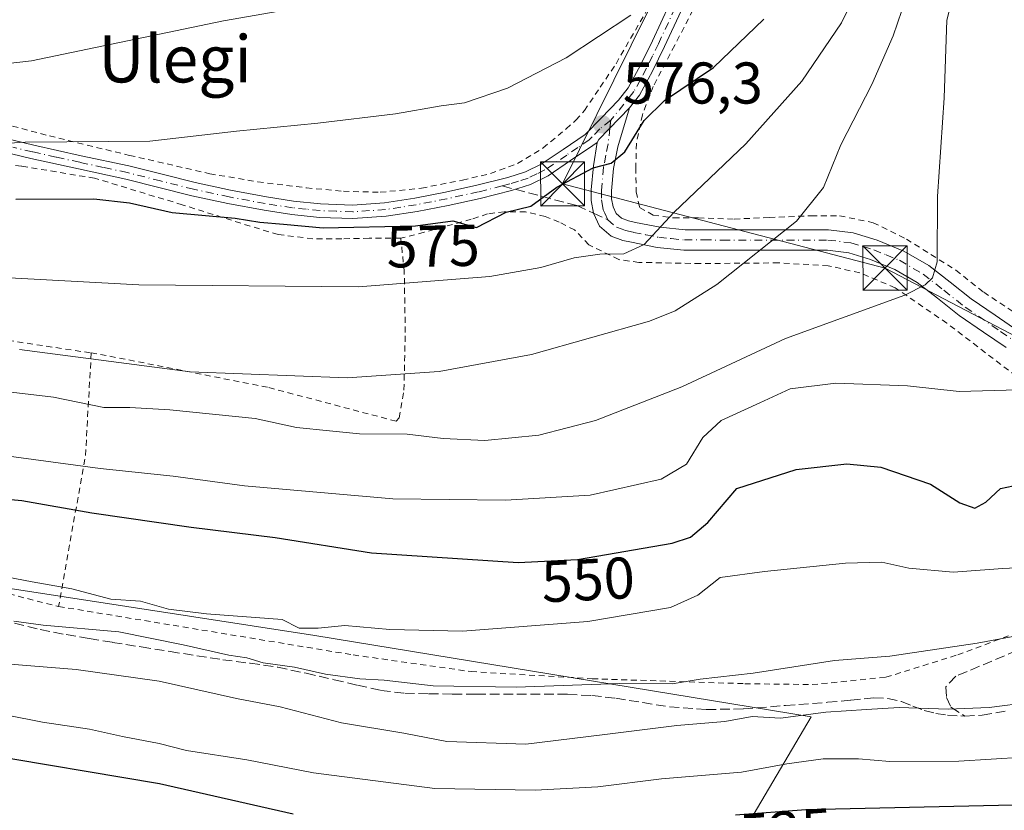
# Model space of a CAD drawing. Units: metres. Extents: x 583093 to 586514, y 4768265 to 4770621.
# Drawn here: x 584869 to 585036, y 4769985 to 4770120 of the extents above; entities that cross this region are included whole.
import ezdxf
from ezdxf.enums import TextEntityAlignment as Align

# ---------------------------------------------------------------- set-up
doc = ezdxf.new("R2010")
doc.units = ezdxf.units.M
doc.header["$MEASUREMENT"] = 0
for name, pattern in [('DGN Style 2', [1.6480167562047852, 0.988810053722871, -0.6592067024819142]), ('DGN Style 3', [2.307223458686699, 1.648016756204785, -0.6592067024819142]), ('DGN Style 4', [2.6384748266838614, 1.318413404963828, -0.6592067024819142, 0.001648016756204785, -0.6592067024819142])]:
    doc.linetypes.add(name, pattern=pattern)
for name, color, linetype, lineweight in [('Alambrada', 7, 'DGN Style 2', 0), ('Arbolado forestal CxS', 92, 'Continuous', 0), ('Corriente artificial lineal', 4, 'DGN Style 3', 13), ('Curva de nivel maestra', 30, 'Continuous', 30), ('Curva de nivel normal', 30, 'Continuous', 0), ('Pista pavimentada Cxs', 135, 'Continuous', 0), ('Pista pavimentada eje', 135, 'DGN Style 4', 0), ('Prado CxS', 92, 'Continuous', 0), ('Punto de cota en terreno', 7, 'Continuous', 0), ('Rótulo de curva de nivel directora', 7, 'Continuous', 0), ('Rótulo de punto de cota en terreno', 7, 'Continuous', 0), ('Senda', 7, 'DGN Style 3', 0), ('Senda no paivmentada conexión', 7, 'DGN Style 3', 0), ('Tendido', 6, 'Continuous', 0), ('Texto cartográfico', 7, 'Continuous', 0), ('Torre de tendido puntual', 7, 'Continuous', 0)]:
    doc.layers.add(name, color=color, linetype=linetype, lineweight=lineweight)
doc.styles.add('Style-Arial', font='txt')

# ---------------------------------------------------------------- blocks, each defined once
blk = doc.blocks.new('*U11')
at = {"layer": 'Prado CxS', "color": 92, "linetype": 'Continuous', "lineweight": 0}
blk.add_polyline3d([(584981.8091000002, 4769964.726299999, 514.1928000000044), (585003.4175000004, 4770001.396500001, 535.6812999999966), (584932.0906999996, 4770013.083699999, 544.2866000000067), (584918.8967000004, 4770015.2193, 544.2143000000069), (584854.8712999999, 4770025.117900001, 544.360400000005)], dxfattribs=at)
blk = doc.blocks.new('5PATER')
at = {"layer": 'Punto de cota en terreno', "linetype": 'Continuous', "lineweight": 0}
h = blk.add_hatch(color=51, dxfattribs=at)
edge = h.paths.add_edge_path()
edge.add_ellipse((0, 0), major_axis=(-0.1095731443231308, -0.1110710700762829), ratio=0.9994222409660322, start_angle=0, end_angle=360)
blk = doc.blocks.new('*U14')
at = {"layer": 'Pista pavimentada Cxs', "color": 135, "linetype": 'Continuous', "lineweight": 0}
for points in [[(584864.4600999998, 4770100.3301, 583.5298999999941), (584871.1001000004, 4770098.7401, 585.3647000000057), (584879.1501000002, 4770096.960100001, 583.7869000000064), (584887.2600999996, 4770095.210100001, 584.2384000000021), (584892.9401000004, 4770093.790100001, 584.4505000000064), (584898.5301000001, 4770092.370100001, 581.5136999999959), (584904.5701000001, 4770091.0801, 579.1968999999954), (584910.6601, 4770089.940099999, 579.7698999999993), (584915.2701000003, 4770089.2401, 579.2562999999936), (584919.8800999997, 4770088.770099999, 578.9052999999985), (584925.3501000004, 4770088.5601, 579.2758999999933), (584930.8000999996, 4770088.9301, 578.3534999999974), (584935.9501, 4770089.7401, 577.5586000000039), (584941.1501000002, 4770090.7501, 577.4523000000045), (584946.5100999996, 4770091.9301, 577.2406999999948), (584951.7901, 4770093.2601, 578.6067000000039), (584954.7801000001, 4770094.190099999, 579.385500000004), (584957.4700999996, 4770095.540100001, 580.6006000000052), (584961.1601, 4770098.030099999, 580.494399999996), (584964.9600999998, 4770100.590100001, 580.7157000000007), (584967.6601, 4770103.370100001, 582.0158999999985), (584970.6001000004, 4770106.390100001, 581.9474999999948), (584972.2801000001, 4770108.5101, 581.6379000000015), (584974.3701, 4770112.370100001, 581.4192999999941), (584976.3901000004, 4770116.520099999, 583.2027999999991), (584979.2401000002, 4770122.6501, 585.2014000000054)], [(584981.2701000003, 4770121.6501, 582.9624999999943), (584978.4301000005, 4770115.550100001, 581.2746000000043), (584976.3901000004, 4770111.340100001, 580.0204999999987), (584974.1700999998, 4770107.2601, 580.198900000003), (584972.4700999996, 4770105.110099999, 579.9845999999961), (584967.2401000002, 4770099.700099999, 578.8120000000055), (584966.9687000001, 4770099.203700001, 578.4449000000022), (584966.2600999996, 4770098.6801, 578.2932000000001), (584962.4501, 4770096.120100001, 578.3187000000034), (584958.6401000004, 4770093.550100001, 578.0093000000053), (584955.6501000002, 4770092.040100001, 577.6057000000001), (584952.4200999998, 4770091.040100001, 577.8208000000013), (584947.0401, 4770089.6801, 577.105899999995), (584941.6201, 4770088.4901, 577.0920000000042), (584936.3501000004, 4770087.460100001, 577.3573999999935), (584931.0601000004, 4770086.640100001, 578.4581000000035), (584925.3901000004, 4770086.2501, 579.7213000000047), (584919.7200999996, 4770086.460100001, 579.3503999999957), (584914.9801000003, 4770086.950099999, 579.7079999999987), (584910.2801000001, 4770087.6601, 580.5010000000038), (584904.1201, 4770088.8101, 579.2177999999985), (584898.0000999998, 4770090.120100001, 580.1475999999967), (584892.3701, 4770091.550100001, 582.6428000000016), (584886.7401000002, 4770092.960100001, 582.5522999999957), (584878.6601, 4770094.710100001, 582.7920000000013), (584870.5800999999, 4770096.4901, 584.400999999998), (584863.9200999998, 4770098.0801, 583.2771999999968)]]:
    blk.add_polyline3d(points, dxfattribs=at)
blk = doc.blocks.new('5TTEND')
at = {"layer": 'Corriente artificial lineal', "color": 7, "linetype": 'Continuous', "lineweight": 0}
for p, q in [((-0.375, 0.3754), (0.375, -0.3746)), ((0.3720000000000001, 0.3784000000000001), (-0.3720000000000001, -0.3776))]:
    blk.add_line(p, q, dxfattribs=at)
at = {"layer": 'Corriente artificial lineal', "color": 7, "linetype": 'Continuous', "lineweight": 0, "flags": 128}
blk.add_lwpolyline([(-0.375, -0.3746), (0.375, -0.3746), (0.375, 0.3754), (-0.375, 0.3754), (-0.3720000000000001, -0.3776)], dxfattribs=at)

msp = doc.modelspace()

# ---------------------------------------------------------------- linework, layer by layer
at = {"layer": 'Alambrada', "color": 7, "linetype": 'DGN Style 2', "lineweight": 0, "extrusion": (0.1420708520142773, 0.9877660886642927, 0.06429640030967608), "elevation": 4794838.118361345, "flags": 128}
msp.add_lwpolyline([(100229.2327512668, -308360.9320100358), (100208.6715460508, -308361.8308699155), (100168.7607101129, -308356.9900535197)], dxfattribs=at)
at = {"layer": 'Alambrada', "color": 7, "linetype": 'DGN Style 2', "lineweight": 0, "extrusion": (0.6588744698349862, -0.4374256437856427, 0.6119993783970553), "elevation": -1700834.986448856, "flags": 128}
msp.add_lwpolyline([(4297501.95950993, 1316900.775346365), (4297486.879643555, 1316886.338751567), (4297462.924292871, 1316869.315093894)], dxfattribs=at)
at = {"layer": 'Alambrada', "color": 7, "linetype": 'DGN Style 2', "lineweight": 0}
for points in [[(584861.0800999999, 4770103.670100001, 583.5194999999949), (584873.7301000003, 4770100.3301, 585.4008999999933), (584887.3400999998, 4770097.020099999, 585.5479999999952), (584901.0201000003, 4770093.890100001, 579.9968999999984), (584909.2100999998, 4770092.5001, 579.3337999999932), (584917.5000999998, 4770091.4901, 578.6352999999945), (584923.7801000001, 4770090.9001, 578.7351000000053), (584930.0500999996, 4770090.7301, 578.4094999999943), (584937.0601000004, 4770091.4301, 577.6178999999975), (584944.0301000001, 4770092.800100001, 577.6071999999986), (584948.8101000004, 4770093.920100001, 578.0111999999936), (584953.4401000004, 4770095.610099999, 580.7005999999965), (584957.7801000001, 4770098.290100001, 582.3064000000013), (584961.7100999998, 4770101.540100001, 582.3910999999935), (584963.3701, 4770103.0101, 582.8840999999958), (584964.8000999996, 4770104.630100001, 582.6270999999979), (584967.5100999996, 4770108.640100001, 584.1108999999997), (584970.1901000004, 4770112.630100001, 582.297200000001), (584978.3101000004, 4770126.7401, 584.4755000000005)], [(584983.2801000001, 4770121.7501, 581.4453000000067), (584980.1700999998, 4770115.7601, 580.152900000001), (584976.5100999996, 4770108.7501, 579.3102999999974), (584974.6901000004, 4770103.940099999, 578.1864999999962), (584973.6501000002, 4770099.0601, 576.170100000003), (584973.5601000004, 4770094.9001, 574.9446999999927), (584973.6201, 4770090.800100001, 574.1968999999954), (584974.2100999998, 4770088.130100001, 573.5659000000014), (584976.5100999996, 4770086.840100001, 572.7525000000023), (584979.9801000003, 4770086.360099999, 571.4743000000017), (584984.2100999998, 4770086.360099999, 569.9977999999974), (584990.3201000001, 4770086.170100001, 568.3644999999962), (584996.2801000001, 4770086.4301, 567.3291000000027), (585003.4200999998, 4770086.7301, 565.2764000000025), (585008.2500999998, 4770086.7301, 565.3377000000038), (585013.9700999996, 4770085.550100001, 567.8785000000062), (585019.6201, 4770082.7601, 564.7743999999948), (585028.0301000001, 4770077.470100001, 560.0679999999993), (585032.7801000001, 4770073.710100001, 559.0527000000002), (585039.0000999998, 4770069.610099999, 559.1742999999988)], [(584933.5500999996, 4770082.9001, 578.3386000000028), (584928.1501000002, 4770082.9001, 579.994200000001), (584923.4901000002, 4770082.8101, 580.4752000000008), (584918.5800999999, 4770082.8101, 580.3925000000017), (584912.6700999998, 4770083.540100001, 579.4511999999959), (584907.8901000004, 4770084.970100001, 578.9216000000015), (584896.3501000004, 4770088.600099999, 579.0246999999945), (584881.4200999998, 4770093.130100001, 581.9863999999943), (584868.9600999998, 4770095.1801, 583.4066000000021), (584862.6401000004, 4770095.9301, 581.1091000000015)], [(585043.5500999996, 4770055.4301, 556.7915000000066), (585034.3901000004, 4770062.4101, 557.8806999999942), (585026.5100999996, 4770068.420100001, 559.5942000000068), (585017.7100999998, 4770074.4801, 561.5657000000066), (585011.6700999998, 4770077.0101, 563.8931000000011), (585006.3201000001, 4770078.2301, 563.398199999996), (584997.8701, 4770078.710100001, 570.0167999999976), (584984.5500999996, 4770078.5801, 567.5195999999996), (584974.0900999998, 4770078.790100001, 570.9717999999993), (584970.6700999998, 4770079.270099999, 571.7669000000024), (584965.5701000001, 4770081.800100001, 574.1008000000002), (584963.1201, 4770084.3101, 575.3779000000068), (584960.5100999996, 4770085.640100001, 575.7695999999996), (584958.1401000004, 4770086.600099999, 576.280700000003), (584954.8000999996, 4770087.390100001, 576.7660999999935), (584951.1700999998, 4770087.4101, 576.9146000000037), (584948.3201000001, 4770087.050100001, 576.8208000000013), (584945.5500999996, 4770086.130100001, 576.5102000000043), (584937.5000999998, 4770083.9101, 577.4179000000004), (584933.5500999996, 4770082.9001, 578.3386000000028)], [(584880.8501000004, 4770063.360099999, 571.8791999999958), (584882.4101, 4770063.130100001, 573.6974999999948), (584911.1001000004, 4770057.470100001, 564.4391000000032), (584932.7801000001, 4770051.7301, 573.372000000003), (584933.2600999996, 4770052.3301, 573.2396000000008), (584934.0800999999, 4770057.050100001, 569.2801999999938), (584934.3101000004, 4770066.860099999, 567.6600999999937), (584934.1401000004, 4770077.1601, 572.7014999999956), (584933.5500999996, 4770082.9001, 578.3386000000028)], [(584821.0301000001, 4770072.220100001, 567.9453999999969), (584819.7600999996, 4770063.960100001, 561.998900000006), (584819.7600999996, 4770059.390100001, 560.2207999999955), (584819.7600999996, 4770055.720100001, 561.110799999995), (584819.3701, 4770052.890100001, 563.9342000000033), (584817.0701000001, 4770051.130100001, 567.7165999999997), (584814.9200999998, 4770050.380100001, 567.2188000000025), (584806.9600999998, 4770048.8101, 561.5632999999943), (584799.5701000001, 4770047.1801, 556.209400000007), (584792.6201, 4770046.270099999, 554.9734000000026), (584789.7901, 4770045.020099999, 552.2862000000023), (584789.0500999996, 4770043.8201, 550.9906000000046), (584789.2801000001, 4770041.800100001, 549.4833000000071), (584792.8901000004, 4770038.950099999, 547.3791000000056), (584797.3701, 4770035.8301, 545.8862999999983), (584802.3501000004, 4770034.640100001, 545.4670000000042), (584826.6700999998, 4770030.460100001, 545.2151000000014), (584858.8400999998, 4770024.350099999, 547.4611000000004), (584875.3000999996, 4770020.190099999, 546.9986000000063)], [(584875.3000999996, 4770020.190099999, 546.9986000000063), (584925.4401000004, 4770011.940099999, 546.3801999999996), (584945.5301000001, 4770009.090100001, 545.9079000000056), (584966.1401000004, 4770007.880100001, 547.6171000000032), (584992.0900999998, 4770007.040100001, 540.7572999999975), (585003.5500999996, 4770006.890100001, 540.3598000000056), (585016.1401000004, 4770008.130100001, 540.9765999999945), (585028.3501000004, 4770011.960100001, 545.0244999999995), (585038.8000999996, 4770015.850099999, 546.5011999999988)]]:
    msp.add_polyline3d(points, dxfattribs=at)
at = {"layer": 'Arbolado forestal CxS', "color": 92, "linetype": 'Continuous', "lineweight": 0}
for points in [[(584649.5824999996, 4770080.678900001, 563.053899999999), (584722.6694999998, 4770079.535700001, 565.0721000000049), (584753.7773000002, 4770079.415899999, 566.4907999999997), (584789.6842999998, 4770076.990300001, 567.5004999999946), (584808.1183000002, 4770061.013499999, 560.6775000000052), (584804.4304999998, 4770052.4113, 555.3764999999985), (584800.5994999995, 4770051.3267, 554.5654999999971), (584787.0758999996, 4770047.495300001, 551.4109000000026), (584790.2160999998, 4770032.2755, 543.4330000000045), (584826.9848999997, 4770025.992900001, 542.5917000000045), (584854.8712999999, 4770025.117900001, 544.360400000005), (584918.8967000004, 4770015.2193, 544.2143000000069), (584932.0906999996, 4770013.083699999, 544.2866000000067), (585003.4175000004, 4770001.396500001, 535.6812999999966), (584981.8091000002, 4769964.726299999, 514.1928000000044)], [(584854.8712999999, 4770025.117900001, 544.360400000005), (584918.8967000004, 4770015.2193, 544.2143000000069), (584932.0906999996, 4770013.083699999, 544.2866000000067), (585003.4175000004, 4770001.396500001, 535.6812999999966), (584981.8091000002, 4769964.726299999, 514.1928000000044)]]:
    msp.add_polyline3d(points, dxfattribs=at)
at = {"layer": 'Curva de nivel maestra', "color": 30, "linetype": 'Continuous', "lineweight": 30, "flags": 128}
for points, elevation in [([(584868.0300000003, 4770089.5701), (584881.2800000003, 4770089.620100001), (584887.3899999997, 4770088.920100001), (584894.6200000001, 4770087.280099999), (584905.3300000001, 4770086.300100001), (584909.5499999998, 4770085.630100001), (584913.5599999996, 4770085.3201), (584920.3399999999, 4770084.6601), (584936.04, 4770085.020099999), (584942.4100000003, 4770085.890100001), (584946.4600000001, 4770084.7601), (584951.4900000002, 4770087.360099999), (584955.6600000003, 4770088.380100001), (584960.0899999999, 4770091.600099999), (584966.29, 4770094.880100001), (584969.3499999996, 4770095.6801), (584971.7000000002, 4770097.630100001), (584974.9800000004, 4770102.9301), (584978.4500000002, 4770106.360099999), (584986.7599999999, 4770111.970100001), (584995.3700000001, 4770120.200099999)], 575), ([(584858.2599999999, 4770039.1801), (584869.0300000003, 4770038.220100001), (584880.9800000004, 4770036.140100001), (584897.8399999999, 4770033.700099999), (584912.1600000003, 4770031.960100001), (584928.5599999996, 4770029.3101), (584953.5, 4770027.700099999), (584963.6200000001, 4770028.200099999), (584979.75, 4770031.0001), (584982.8700000001, 4770031.9801), (584985.79, 4770034.4801), (584990.7400000002, 4770040.300100001), (585000.8700000001, 4770043.4901), (585009.4800000004, 4770044.460100001), (585015.2599999999, 4770043.890100001), (585023.7199999997, 4770041.0101), (585028.7300000004, 4770037.850099999), (585031.2599999999, 4770036.950099999), (585033.1299999999, 4770037.9801), (585035.6500000004, 4770040.2601), (585041.04, 4770041.440099999)], 550), ([(584861.3899999997, 4769995.2601), (584892.4500000002, 4769990.0601), (584915.2000000002, 4769984.880100001)], 525), ([(584990.5, 4769984.700099999), (585002.5099999999, 4769985.610099999), (585037.7800000003, 4769986.4001)], 525)]:
    msp.add_lwpolyline(points, dxfattribs=dict(at, elevation=elevation))
at = {"layer": 'Curva de nivel normal', "color": 30, "linetype": 'Continuous', "lineweight": 0, "flags": 128}
for points, elevation in [([(584852.1799999997, 4770076.980000001), (584888.9400000004, 4770074.980000001), (584926.3700000001, 4770074.619999999), (584948.7000000002, 4770076.390000001), (584957.3700000001, 4770077.9), (584963.04, 4770079.539999999), (584967.4199999999, 4770080.17), (584971.5199999996, 4770080.25), (584974.9900000002, 4770081.859999999), (584980, 4770087.289999999), (584992.2599999999, 4770099), (585001.79, 4770109.67), (585008.5899999999, 4770119.600000001), (585012.8799999999, 4770128.4)], 570), ([(584935.04, 4770125.5), (584903.3600000005, 4770119.9), (584870.6900000004, 4770113.109999999), (584846.1699999999, 4770110.32)], 585), ([(584856.1100000005, 4770058), (584874.4199999999, 4770055.84), (584882.9900000002, 4770054.09), (584887.4000000004, 4770054.100000001), (584894.2100000001, 4770053.699999999), (584908.7400000002, 4770052.180000001), (584915.79, 4770050.689999999), (584921.4199999999, 4770050.119999999), (584926.4900000002, 4770049.58), (584934.6299999999, 4770049.539999999), (584940.75, 4770048.800000001), (584947.8799999999, 4770048.470000001), (584957.04, 4770049.34), (584966.7000000002, 4770051.859999999), (584981.3700000001, 4770057.619999999), (584999.04, 4770065.82), (585019.3700000001, 4770073.210000001), (585022.8300000001, 4770074.99), (585024.0499999998, 4770076.140000001), (585024.8799999999, 4770078.869999999), (585024.8899999997, 4770090.02), (585026.0199999996, 4770106.84), (585026.4900000002, 4770120.060000001), (585028.1200000001, 4770126.550000001)], 560), ([(584868.6399999997, 4770063.939999999), (584897.6799999997, 4770060.16), (584924.4100000003, 4770059.119999999), (584940.0700000003, 4770060.220000001), (584955.8200000003, 4770063.119999999), (584975.8799999999, 4770068.779999999), (584980.2599999999, 4770070.529999999), (584987.3499999996, 4770075.039999999), (585000.8899999997, 4770085.810000001), (585005.4900000002, 4770091.529999999), (585008.4600000001, 4770098.810000001), (585013.7400000002, 4770109.07), (585017.3399999999, 4770117.390000001), (585019.5999999996, 4770123.880000001)], 565), ([(584850.7100000001, 4770098.07), (584869.5999999996, 4770099.24), (584890.8499999996, 4770099.460000001), (584905.5599999996, 4770101.16), (584919.4299999997, 4770102.5), (584932.6600000003, 4770104.09), (584940.4400000004, 4770105.460000001), (584944.3700000001, 4770105.99), (584951.7000000002, 4770108.480000001), (584961.7000000002, 4770113.600000001), (584972.7000000002, 4770120.92)], 580), ([(584861.6900000004, 4770046.480000001), (584882.3600000005, 4770043.67), (584894.8099999996, 4770042.359999999), (584906.9400000004, 4770040.720000001), (584932.2199999997, 4770038.51), (584951.3700000001, 4770038.279999999), (584965.7999999998, 4770039.17), (584977.8600000005, 4770041.9), (584982.1900000004, 4770044.42), (584984.9600000001, 4770048.99), (584988.0800000001, 4770051.880000001), (584994.6399999997, 4770054.850000001), (584999.8300000001, 4770057.26), (585007.5899999999, 4770058.199999999), (585019.8200000003, 4770057.77), (585028.6200000001, 4770056.83), (585042.5700000003, 4770057.180000001)], 555), ([(584860.4199999999, 4770026.359999999), (584870.79, 4770024.359999999), (584877.5700000003, 4770023.199999999), (584884.1900000004, 4770021.460000001), (584889.2400000002, 4770021.109999999), (584894.0300000003, 4770019.75), (584900.4500000002, 4770018.949999999), (584913.3600000005, 4770018), (584916.2300000004, 4770016.470000001), (584919.4800000004, 4770016.51), (584924.04, 4770016.970000001), (584931.7000000002, 4770016.26), (584944.04, 4770016.01), (584965.3700000001, 4770017.630000001), (584979.4699999997, 4770019.99), (584984.1299999999, 4770022.109999999), (584987.9000000004, 4770025.109999999), (584995.4400000004, 4770026.119999999), (585009.2300000004, 4770027.58), (585015.4199999999, 4770027.710000001), (585020.0300000003, 4770026.689999999), (585027.5800000001, 4770026.02), (585036.0599999996, 4770026.67), (585043.7800000003, 4770027.060000001)], 545), ([(585048.4699999997, 4770017.08), (585031.6699999999, 4770013.949999999), (585016.7800000003, 4770011.730000001), (585007.3700000001, 4770010.99), (584993.54, 4770008.83), (584984.5300000003, 4770007.82), (584979.7199999997, 4770007.01), (584970.79, 4770007.08), (584953.1600000003, 4770006.439999999), (584939.0700000003, 4770006.699999999), (584930.7000000002, 4770007.66), (584926.5499999998, 4770007.84), (584920.7199999997, 4770008.689999999), (584915.4400000004, 4770009.869999999), (584910.0999999996, 4770010.58), (584907.3600000005, 4770011.460000001), (584904.2800000003, 4770011.91), (584896.5, 4770013.630000001), (584885.5599999996, 4770015.859999999), (584872.6799999997, 4770016.980000001), (584867.7000000002, 4770017.67)], 540), ([(585040.79, 4770003.92), (585033.7100000001, 4770003), (585026.7100000001, 4770002.699999999), (585018.3700000001, 4770003.01), (585012.8399999999, 4770002.619999999), (585005.9199999999, 4770002.180000001), (584998.1699999999, 4770001.16), (584993.3700000001, 4770001.430000001), (584988.7000000002, 4770000.609999999), (584980.5099999999, 4769999.9), (584968.2699999996, 4769998.390000001), (584954.8399999999, 4769996.730000001), (584941.3700000001, 4769997.180000001), (584934.04, 4769998.600000001), (584923.4400000004, 4770000.4), (584913.0099999999, 4770003.09), (584905.5599999996, 4770004.49), (584892.3899999997, 4770007.460000001), (584878.2599999999, 4770009.449999999), (584855.0499999998, 4770011.310000001)], 535), ([(584860.4800000004, 4770002.859999999), (584872.5499999998, 4770000.51), (584880.5700000003, 4769999.289999999), (584886.1799999997, 4769998.02), (584892.4199999999, 4769996.869999999), (584897.0700000003, 4769995.640000001), (584907.3200000003, 4769994.060000001), (584918.7000000002, 4769991.869999999), (584939.3700000001, 4769989.210000001), (584956.4100000003, 4769988.880000001), (584967.0700000003, 4769989.449999999), (584977.9000000004, 4769990.83), (584991.5700000003, 4769991.970000001), (584999.29, 4769993.4), (585005.4600000001, 4769994.26), (585011.4699999997, 4769994.220000001), (585016.8099999996, 4769993.77), (585028.54, 4769993.869999999), (585045.0300000003, 4769994.869999999)], 530)]:
    msp.add_lwpolyline(points, dxfattribs=dict(at, elevation=elevation))
at = {"layer": 'Pista pavimentada Cxs', "color": 135, "linetype": 'Continuous', "lineweight": 0, "extrusion": (0.582520038952205, -0.66457343219993, 0.4679877748757188), "elevation": -2829055.513202547, "flags": 128}
msp.add_lwpolyline([(3584142.416415528, 1498799.901346836), (3584142.947715306, 1498800.316742882), (3584150.446742635, 1498801.643611322)], dxfattribs=at)
msp.add_lwpolyline([(3584142.416415528, 1498799.901346836), (3584142.947715306, 1498800.316742882), (3584150.446742635, 1498801.643611322)], dxfattribs=at)
at = {"layer": 'Pista pavimentada Cxs', "color": 135, "linetype": 'Continuous', "lineweight": 0}
for points in [[(584864.4600999998, 4770100.3301, 583.5298999999941), (584871.1001000004, 4770098.7401, 585.3647000000057), (584879.1501000002, 4770096.960100001, 583.7869000000064), (584887.2600999996, 4770095.210100001, 584.2384000000021), (584892.9401000004, 4770093.790100001, 584.4505000000064), (584898.5301000001, 4770092.370100001, 581.5136999999959), (584904.5701000001, 4770091.0801, 579.1968999999954), (584910.6601, 4770089.940099999, 579.7698999999993), (584915.2701000003, 4770089.2401, 579.2562999999936), (584919.8800999997, 4770088.770099999, 578.9052999999985), (584925.3501000004, 4770088.5601, 579.2758999999933), (584930.8000999996, 4770088.9301, 578.3534999999974), (584935.9501, 4770089.7401, 577.5586000000039), (584941.1501000002, 4770090.7501, 577.4523000000045), (584946.5100999996, 4770091.9301, 577.2406999999948), (584951.7901, 4770093.2601, 578.6067000000039), (584954.7801000001, 4770094.190099999, 579.385500000004), (584957.4700999996, 4770095.540100001, 580.6006000000052), (584961.1601, 4770098.030099999, 580.494399999996), (584964.9600999998, 4770100.590100001, 580.7157000000007), (584967.6601, 4770103.370100001, 582.0158999999985), (584970.6001000004, 4770106.390100001, 581.9474999999948), (584972.2801000001, 4770108.5101, 581.6379000000015), (584974.3701, 4770112.370100001, 581.4192999999941), (584976.3901000004, 4770116.520099999, 583.2027999999991), (584979.2401000002, 4770122.6501, 585.2014000000054)], [(584981.2701000003, 4770121.6501, 582.9624999999943), (584978.4301000005, 4770115.550100001, 581.2746000000043), (584976.3901000004, 4770111.340100001, 580.0204999999987), (584974.1700999998, 4770107.2601, 580.198900000003), (584972.4700999996, 4770105.110099999, 579.9845999999961)], [(585036.6001000004, 4770064.280099999, 558.3910999999935), (585032.7500999998, 4770066.9301, 558.6591000000044), (585028.6201, 4770069.770099999, 559.6024999999936), (585024.9301000005, 4770072.670100001, 560.2727000000014), (585021.4700999996, 4770075.370100001, 561.2927000000054), (585017.6601, 4770077.600099999, 563.1355999999942), (585013.4801000003, 4770079.3101, 566.6781000000046), (585009.8201000001, 4770080.4101, 566.3013000000064), (585006.1601, 4770080.870100001, 564.4541000000027), (584981.7500999998, 4770080.870100001, 569.5017999999982), (584977.2001, 4770081.350099999, 571.0298999999941), (584972.8300999999, 4770082.210100001, 572.4713000000047), (584971.3201000001, 4770082.540100001, 572.991399999999), (584969.3501000004, 4770083.270099999, 573.5878999999986), (584967.3701, 4770084.970100001, 573.9217999999964), (584966.3567000004, 4770087.1765, 574.1076999999932), (584965.9801000003, 4770089.3201, 574.4870999999986), (584965.9801000003, 4770091.130100001, 574.7452000000048), (584966.3501000004, 4770095.2501, 576.0969999999943), (584966.9687000001, 4770099.203700001, 578.4449000000022), (584967.2401000002, 4770099.700099999, 578.8120000000055), (584972.4700999996, 4770105.110099999, 579.9845999999961), (584970.4901000002, 4770098.4801, 576.8267999999953), (584969.7801000001, 4770094.770099999, 575.4689000000071), (584969.4401000004, 4770090.9801, 574.5083000000013), (584969.4401000004, 4770089.620100001, 574.2108000000007), (584969.6801000005, 4770088.270099999, 573.928899999999), (584970.2001, 4770087.100099999, 573.747199999998), (584971.1300999997, 4770086.300100001, 573.6416000000027), (584972.3000999996, 4770085.870100001, 573.5016000000032), (584973.5301000001, 4770085.600099999, 573.1717999999964), (584977.7200999996, 4770084.780099999, 571.9409000000014), (584981.9301000005, 4770084.340100001, 570.5378999999957), (584988.2801000001, 4770084.3301, 568.5507999999973), (585006.3800999997, 4770084.3301, 565.0432000000001), (585010.5500999996, 4770083.8101, 568.4661999999954), (585014.6401000004, 4770082.5701, 569.8871000000072), (585019.2001, 4770080.710100001, 564.3935000000056), (585023.4200999998, 4770078.2401, 561.3574999999983), (585027.0601000004, 4770075.4001, 560.2703000000038), (585030.6700999998, 4770072.5601, 559.582899999994), (585034.7100999998, 4770069.780099999, 558.9382000000041), (585038.7500999998, 4770067.0101, 559.9271000000008)], [(584972.4700999996, 4770105.110099999, 579.9845999999961), (584970.4901000002, 4770098.4801, 576.8267999999953), (584969.7801000001, 4770094.770099999, 575.4689000000071), (584969.4401000004, 4770090.9801, 574.5083000000013), (584969.4401000004, 4770089.620100001, 574.2108000000007), (584969.6801000005, 4770088.270099999, 573.928899999999), (584970.2001, 4770087.100099999, 573.747199999998), (584971.1300999997, 4770086.300100001, 573.6416000000027), (584972.3000999996, 4770085.870100001, 573.5016000000032), (584973.5301000001, 4770085.600099999, 573.1717999999964), (584977.7200999996, 4770084.780099999, 571.9409000000014), (584981.9301000005, 4770084.340100001, 570.5378999999957), (584988.2801000001, 4770084.3301, 568.5507999999973), (585006.3800999997, 4770084.3301, 565.0432000000001), (585010.5500999996, 4770083.8101, 568.4661999999954), (585014.6401000004, 4770082.5701, 569.8871000000072), (585019.2001, 4770080.710100001, 564.3935000000056), (585023.4200999998, 4770078.2401, 561.3574999999983), (585027.0601000004, 4770075.4001, 560.2703000000038), (585030.6700999998, 4770072.5601, 559.582899999994), (585034.7100999998, 4770069.780099999, 558.9382000000041), (585038.7500999998, 4770067.0101, 559.9271000000008)], [(584947.0401, 4770089.6801, 577.105899999995), (584941.6201, 4770088.4901, 577.0920000000042), (584936.3501000004, 4770087.460100001, 577.3573999999935), (584931.0601000004, 4770086.640100001, 578.4581000000035), (584925.3901000004, 4770086.2501, 579.7213000000047), (584919.7200999996, 4770086.460100001, 579.3503999999957), (584914.9801000003, 4770086.950099999, 579.7079999999987), (584910.2801000001, 4770087.6601, 580.5010000000038), (584904.1201, 4770088.8101, 579.2177999999985), (584898.0000999998, 4770090.120100001, 580.1475999999967), (584892.3701, 4770091.550100001, 582.6428000000016), (584886.7401000002, 4770092.960100001, 582.5522999999957), (584878.6601, 4770094.710100001, 582.7920000000013), (584870.5800999999, 4770096.4901, 584.400999999998), (584863.9200999998, 4770098.0801, 583.2771999999968)], [(584966.9687000001, 4770099.203700001, 578.4449000000022), (584966.2600999996, 4770098.6801, 578.2932000000001), (584962.4501, 4770096.120100001, 578.3187000000034), (584958.6401000004, 4770093.550100001, 578.0093000000053), (584955.6501000002, 4770092.040100001, 577.6057000000001), (584952.4200999998, 4770091.040100001, 577.8208000000013), (584947.0401, 4770089.6801, 577.105899999995)], [(585036.6001000004, 4770064.280099999, 558.3910999999935), (585032.7500999998, 4770066.9301, 558.6591000000044), (585028.6201, 4770069.770099999, 559.6024999999936), (585024.9301000005, 4770072.670100001, 560.2727000000014), (585021.4700999996, 4770075.370100001, 561.2927000000054), (585017.6601, 4770077.600099999, 563.1355999999942), (585013.4801000003, 4770079.3101, 566.6781000000046), (585009.8201000001, 4770080.4101, 566.3013000000064), (585006.1601, 4770080.870100001, 564.4541000000027), (584981.7500999998, 4770080.870100001, 569.5017999999982), (584977.2001, 4770081.350099999, 571.0298999999941), (584972.8300999999, 4770082.210100001, 572.4713000000047), (584971.3201000001, 4770082.540100001, 572.991399999999), (584969.3501000004, 4770083.270099999, 573.5878999999986), (584967.3701, 4770084.970100001, 573.9217999999964), (584966.3567000004, 4770087.1765, 574.1076999999932), (584965.9801000003, 4770089.3201, 574.4870999999986), (584965.9801000003, 4770091.130100001, 574.7452000000048), (584966.3501000004, 4770095.2501, 576.0969999999943), (584966.9687000001, 4770099.203700001, 578.4449000000022)]]:
    msp.add_polyline3d(points, dxfattribs=at)
at = {"layer": 'Pista pavimentada eje', "color": 135, "linetype": 'DGN Style 4', "lineweight": 0}
for points in [[(584990.1518999999, 4770137.576500001, 583.3686000000016), (584988.6501000002, 4770135.5253, 583.3413), (584986.0251000002, 4770131.8749, 584.2565999999933), (584983.4301000005, 4770128.140100001, 584.1777000000002), (584981.8201000001, 4770125.100099999, 583.5881999999983), (584980.2550999997, 4770122.1501, 584.1368999999977), (584977.4101, 4770116.0351, 582.3540999999968), (584976.4001000002, 4770113.960100001, 581.3542000000016), (584975.3800999997, 4770111.854900001, 580.7198999999965), (584974.3350999998, 4770109.925100001, 580.8328000000038), (584973.2251000004, 4770107.8851, 580.9551000000065), (584971.5349000003, 4770105.7499, 580.9551000000065), (584969.2817000002, 4770102.9999, 580.7863999999972)], [(584969.2817000002, 4770102.9999, 580.7863999999972), (584967.4501, 4770101.5351, 580.5898000000016), (584966.1001000004, 4770100.145099999, 579.7869999999966), (584965.6101000002, 4770099.6351, 579.5328000000009), (584963.7050999999, 4770098.3551, 579.360400000005), (584961.8051000005, 4770097.075099999, 579.4560000000056), (584958.0551000005, 4770094.545100001, 579.277900000001), (584956.7100999998, 4770093.869899999, 578.9104999999981), (584955.2150999998, 4770093.1151, 578.3393999999971), (584953.6001000004, 4770092.6151, 578.1208999999944), (584952.1051000003, 4770092.1501, 578.0359999999928), (584950.8195000002, 4770091.825099999, 577.7320999999939)], [(584969.2817000002, 4770102.9999, 580.7863999999972), (584969.1394999997, 4770101.664899999, 579.8493000000017), (584968.8375000004, 4770098.9901, 577.6186000000016), (584968.4550999999, 4770097.0351, 576.1823000000004), (584968.0651000004, 4770095.0101, 575.5482000000047), (584967.7100999998, 4770091.0551, 574.3913999999932), (584967.7100999998, 4770089.470100001, 574.0656000000017), (584967.8300999999, 4770088.795100001, 573.9339999999938), (584968.0100999996, 4770087.7601, 573.729600000006), (584968.2701000003, 4770087.175100001, 573.7007000000012), (584968.7849000003, 4770086.0351, 573.7173999999941)], [(584950.8195000002, 4770091.825099999, 577.7320999999939), (584946.7751000002, 4770090.8051, 577.1646000000037), (584941.3850999996, 4770089.620100001, 577.2767000000022), (584938.7851, 4770089.1151, 577.3310999999958), (584936.1501000002, 4770088.600099999, 577.4560000000056), (584933.5751, 4770088.1951, 577.6270999999979), (584930.9301000005, 4770087.7851, 578.3678000000073), (584928.2050999999, 4770087.600099999, 579.595100000006), (584925.3701, 4770087.405099999, 579.5059000000037), (584922.5351, 4770087.5099, 578.886799999993), (584919.7999, 4770087.6151, 579.0249999999943), (584917.4301000005, 4770087.860099999, 579.1352999999945), (584915.1249000002, 4770088.095100001, 579.5317000000068), (584910.4700999996, 4770088.800100001, 580.1383999999962), (584904.3450999996, 4770089.9451, 579.2213000000047), (584898.2651000004, 4770091.245100001, 580.880999999994), (584892.6551000001, 4770092.670100001, 583.8880999999965), (584887.0000999998, 4770094.085100001, 583.3861000000034), (584882.9451000001, 4770094.960100001, 583.0608000000066), (584878.9051000001, 4770095.835100001, 583.2796999999991), (584874.8800999997, 4770096.725099999, 584.1049000000058), (584870.8400999998, 4770097.6151, 585.2036999999982), (584867.5100999996, 4770098.4101, 585.0089000000007)], [(584968.7849000003, 4770086.0351, 573.7173999999941), (584970.2401000002, 4770084.7851, 573.5225000000064), (584971.2251000004, 4770084.420100001, 573.3286999999982), (584971.8101000004, 4770084.2051, 573.1907000000066), (584973.1801000005, 4770083.905099999, 572.8316999999952), (584975.2751000002, 4770083.495100001, 572.2302999999956), (584977.4600999998, 4770083.065099999, 571.6061999999947), (584979.5651000004, 4770082.845100001, 571.0011999999988), (584981.8400999998, 4770082.6051, 570.3776999999973), (584985.1051000003, 4770082.6051, 569.2390000000014), (584988.2801000001, 4770082.600099999, 568.3450000000012), (585006.2701000003, 4770082.600099999, 565.0831000000035), (585010.1851000004, 4770082.110099999, 568.3500000000058), (585012.2301000003, 4770081.4901, 570.0859999999957), (585014.0601000004, 4770080.940099999, 568.4735999999976), (585016.1501000002, 4770080.085100001, 566.113599999997), (585018.4301000005, 4770079.155099999, 563.9704999999958), (585022.4451000001, 4770076.8051, 561.4777000000031), (585025.9951, 4770074.0351, 560.3383999999933), (585029.6451000003, 4770071.165100001, 559.6002000000008), (585035.6551000001, 4770067.030300001, 559.1247000000003), (585037.6750999996, 4770065.645099999, 558.9869000000035)]]:
    msp.add_polyline3d(points, dxfattribs=at)
at = {"layer": 'Prado CxS', "color": 92, "linetype": 'Continuous', "lineweight": 0}
msp.add_polyline3d([(584649.5824999996, 4770080.678900001, 563.053899999999), (584722.6694999998, 4770079.535700001, 565.0721000000049), (584753.7773000002, 4770079.415899999, 566.4907999999997), (584789.6842999998, 4770076.990300001, 567.5004999999946), (584808.1183000002, 4770061.013499999, 560.6775000000052), (584804.4304999998, 4770052.4113, 555.3764999999985), (584800.5994999995, 4770051.3267, 554.5654999999971), (584787.0758999996, 4770047.495300001, 551.4109000000026), (584790.2160999998, 4770032.2755, 543.4330000000045), (584826.9848999997, 4770025.992900001, 542.5917000000045), (584854.8712999999, 4770025.117900001, 544.360400000005), (584918.8967000004, 4770015.2193, 544.2143000000069), (584932.0906999996, 4770013.083699999, 544.2866000000067), (585003.4175000004, 4770001.396500001, 535.6812999999966), (584981.8091000002, 4769964.726299999, 514.1928000000044)], dxfattribs=at)
at = {"layer": 'Senda', "color": 7, "linetype": 'DGN Style 3', "lineweight": 0}
for points in [[(584953.0439999999, 4770091.233300001, 577.807799999995), (584957.4813000001, 4770090.0527, 577.0445000000036), (584963.5141000003, 4770088.465299999, 575.2060999999958), (584966.3567000004, 4770087.1765, 574.1076999999932)], [(585079.0950999996, 4770029.6019, 544.7621999999974), (585076.9003, 4770028.5001, 544.6432000000059), (585074.2701000003, 4770027.760299999, 544.7559000000037), (585071.0302999998, 4770026.4301, 545.3245000000024), (585067.8701, 4770024.9101, 545.6340999999958), (585065.0601000004, 4770023.790100001, 544.1684999999999), (585062.2499000002, 4770022.6501, 543.2195000000065), (585053.1501000002, 4770018.5101, 542.5348999999987), (585048.0598999998, 4770016.550100001, 541.7364999999991), (585042.9600999998, 4770014.610099999, 542.9983000000066), (585040.5701000001, 4770013.5801, 542.6177000000025), (585028.0422, 4770008.3147, 540.7247000000061), (585026.3488999996, 4770006.515500001, 538.774900000004), (585026.4546999997, 4770004.7163, 538.0206999999937), (585027.1955000004, 4770003.023, 536.5587999999989), (585029.5701000001, 4770001.520099999, 536.8617999999988)], [(584867.7901, 4770017.340100001, 547.8276000000042), (584872.1700999998, 4770016.270099999, 545.9758000000002), (584876.5800999999, 4770015.390100001, 544.042100000006), (584880.5201000003, 4770014.720100001, 543.0351999999984), (584884.4700999996, 4770014.0801, 542.6420000000071), (584889.3701, 4770013.290100001, 542.6533000000054), (584894.2701000003, 4770012.5101, 542.7593000000053), (584903.2301000003, 4770011.130100001, 543.2529000000068), (584907.9200999998, 4770010.520099999, 543.1143000000011), (584912.5900999998, 4770009.840100001, 543.225099999996), (584917.4101, 4770008.8301, 543.4697000000015), (584922.2100999998, 4770007.720100001, 543.6830000000045), (584926.1700999998, 4770006.790100001, 545.4578000000038), (584930.1601, 4770005.880100001, 545.9661999999954), (584934.2301000003, 4770005.420100001, 545.8485999999976), (584938.3201000001, 4770005.3201, 545.5353999999934), (584942.3601000002, 4770005.2601, 545.2072000000044), (584946.4001000002, 4770005.2301, 546.2453999999998), (584961.9501, 4770005.2301, 545.3239999999934), (584966.0601000004, 4770005.0101, 544.9176000000007), (584970.1601, 4770004.5701, 544.7785000000003), (584974.7301000003, 4770003.8201, 543.4266999999963), (584979.3000999996, 4770003.0801, 540.1554000000033), (584985.5800999999, 4770002.640100001, 537.7375000000029), (584991.8601000002, 4770002.7601, 538.8905999999988), (584999.0301000001, 4770003.3201, 542.258799999996), (585006.1901000004, 4770003.870100001, 545.486699999994), (585010.1401000004, 4770004.2501, 545.7112000000052), (585014.0900999998, 4770004.620100001, 544.9995999999956), (585016.4401000004, 4770004.520099999, 544.8525999999983), (585018.8000999996, 4770003.9801, 544.2820999999967), (585020.7401000002, 4770003.2401, 543.1324000000022), (585022.6700999998, 4770002.4801, 541.5357999999978), (585024.6300999997, 4770001.9901, 539.4465999999958), (585026.6001000004, 4770001.6801, 537.4134000000049), (585029.5701000001, 4770001.520099999, 536.8617999999988), (585032.5401, 4770001.6801, 537.3089000000036), (585036.5100999996, 4770002.350099999, 539.110400000005)]]:
    msp.add_polyline3d(points, dxfattribs=at)
at = {"layer": 'Senda no paivmentada conexión', "color": 7, "linetype": 'DGN Style 3', "lineweight": 0, "extrusion": (-0.03176363396051765, 0.008450311770101337, 0.9994596859246553), "elevation": 22306.01932181845, "flags": 128}
msp.add_lwpolyline([(-4760138.678812016, -660701.1539824704), (-4760138.678812015, -660698.8508632864)], dxfattribs=at)
at = {"layer": 'Senda no paivmentada conexión', "color": 7, "linetype": 'DGN Style 3', "lineweight": 0, "extrusion": (0.130276736896025, -0.06123789947243352, 0.9895847065774248), "elevation": -215334.4826445706, "flags": 128}
msp.add_lwpolyline([(4565790.054223834, 1484287.667810787), (4565790.054223835, 1484284.95648578)], dxfattribs=at)
at = {"layer": 'Tendido', "color": 6, "linetype": 'Continuous', "lineweight": 0}
msp.add_polyline3d([(584821.1824000003, 4770204.1391, 618.6046999999963), (584878.1911000004, 4770176.0382, 610.5527000000002), (584919.4753000002, 4770154.9265, 599.6371000000072), (584981.5083, 4770133.477800001, 587.1300000000047), (584961.0811000001, 4770092.153999999, 576.0648999999976), (585015.9795000004, 4770077.8336, 563.8730000000069), (585064.6379000006, 4770052.401699999, 554.4272999999957), (585119.4034000002, 4770063.994200001, 544.2130999999936), (585142.9935999997, 4770019.6382, 529.1956000000064)], dxfattribs=at)

# ---------------------------------------------------------------- block references
at = {"layer": 'Pista pavimentada Cxs', "color": 135, "linetype": 'Continuous', "lineweight": 0}
msp.add_blockref('*U14', (0, 0), dxfattribs=at)
at = {"layer": 'Prado CxS', "color": 92, "linetype": 'Continuous', "lineweight": 0}
msp.add_blockref('*U11', (0, 0), dxfattribs=at)
at = {"layer": 'Punto de cota en terreno', "color": 7, "linetype": 'Continuous', "lineweight": 0, "xscale": 10, "yscale": 10, "zscale": 10}
msp.add_blockref('5PATER', (584967.8200000003, 4770102.310000001, 576.3000000000029), dxfattribs=at)
at = {"layer": 'Torre de tendido puntual', "color": 7, "linetype": 'Continuous', "lineweight": 0, "xscale": 10, "yscale": 10, "zscale": 10}
for p in [(584961.0811000001, 4770092.153999999, 576.0648999999976), (585015.9795000004, 4770077.8336, 563.8730000000069)]:
    msp.add_blockref('5TTEND', p, dxfattribs=at)

# ---------------------------------------------------------------- texts
at = {"layer": 'Rótulo de curva de nivel directora', "color": 7, "linetype": 'Continuous', "lineweight": 0, "style": 'Style-Arial'}
for s, rotation, p in [('575', 1.313487280390355, (584939.0428048398, 4770081.564312904)), ('550', 2.828443339426516, (584965.4281980497, 4770024.761300683)), ('525', 4.333036609801571, (584999.1033363946, 4769981.815786939))]:
    msp.add_text(s, height=7.000000000000002, rotation=rotation, dxfattribs=at).set_placement(p, align=Align.MIDDLE_CENTER)
at = {"layer": 'Rótulo de punto de cota en terreno', "color": 7, "linetype": 'Continuous', "lineweight": 0, "style": 'Style-Arial'}
msp.add_text('576,3', height=7.000000000000002, dxfattribs=at).set_placement((584971.3477999996, 4770105.8378))
at = {"layer": 'Texto cartográfico', "color": 7, "linetype": 'Continuous', "lineweight": 0, "style": 'Style-Arial'}
msp.add_text('Ulegi', height=8, dxfattribs=at).set_placement((584895.1299573174, 4770113.440149999), align=Align.MIDDLE_CENTER)

doc.saveas('drawing.dxf')
